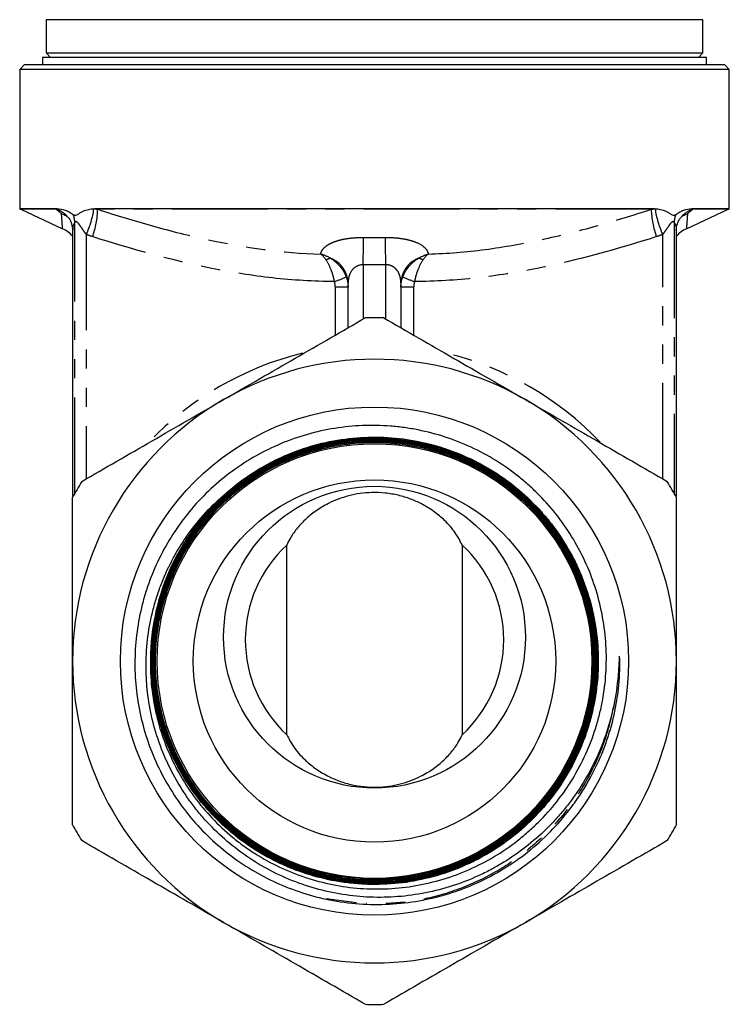
# Model space of a CAD drawing. Extents: x 15 to 395, y 48 to 281.
# Drawn here: x 24 to 71, y 151 to 216 of the extents above; entities that cross this region are included whole.
import ezdxf

# ---------------------------------------------------------------- set-up
doc = ezdxf.new("R2010")
doc.units = 0
doc.linetypes.add('PHANTOM', pattern=[12.7, 6.35, -1.27, 1.27, -1.27, 1.27, -1.27])
doc.layers.get('0').update_dxf_attribs({"linetype": 'CONTINUOUS'})

msp = doc.modelspace()

# ---------------------------------------------------------------- linework, layer by layer
at = {"color": 7, "linetype": 'CONTINUOUS'}
for p, q in [((25.623, 216.1), (25.623, 213.905)), ((69.123, 216.1), (25.623, 216.1)), ((69.123, 213.905), (69.123, 216.1)), ((25.373, 213.605), (25.373, 213.105)), ((69.373, 213.605), (25.373, 213.605)), ((25.623, 213.905), (25.923, 213.605)), ((25.623, 213.905), (69.123, 213.905)), ((68.823, 213.605), (69.123, 213.905)), ((69.373, 213.105), (69.373, 213.605)), ((24.173, 213.105), (23.873, 212.805)), ((23.873, 212.805), (23.873, 203.576)), ((70.873, 212.805), (23.873, 212.805)), ((70.573, 213.105), (24.173, 213.105)), ((70.873, 212.805), (70.573, 213.105)), ((70.873, 203.576), (70.873, 212.805)), ((26.352, 203.576), (23.873, 203.576)), ((65.915, 203.576), (28.83, 203.576)), ((70.873, 203.576), (68.394, 203.576)), ((23.95, 203.536), (26.718, 202.245)), ((27.003, 203.094), (27.016, 203.081)), ((68.027, 202.245), (70.795, 203.536)), ((27.373, 202.157), (27.373, 184.517)), ((67.373, 184.517), (67.373, 202.161)), ((45.623, 195.689), (45.623, 198.639)), ((49.123, 198.639), (49.123, 195.689)), ((27.373, 185.758), (27.373, 184.517)), ((41.563, 168.726), (41.563, 181.292)), ((53.182, 181.292), (53.182, 168.726)), ((37.178, 163.38), (37.106, 163.366))]:
    msp.add_line(p, q, dxfattribs=at)
at = {"color": 8, "linetype": 'PHANTOM'}
for p, q in [((26.307, 203.536), (23.95, 203.536)), ((65.705, 203.536), (29.04, 203.536)), ((70.795, 203.536), (68.438, 203.536)), ((27.527, 184.727), (27.527, 202.676)), ((67.219, 202.676), (67.219, 184.727)), ((28.285, 201.873), (28.285, 185.679)), ((66.46, 185.679), (66.46, 201.873)), ((46.623, 199.856), (46.623, 196.266)), ((48.123, 196.266), (48.123, 199.856)), ((44.779, 195.202), (44.779, 198.373)), ((45.623, 198.373), (44.779, 198.373)), ((49.966, 198.373), (49.123, 198.373)), ((49.966, 198.373), (49.966, 195.202)), ((46.176, 157.579), (44.165, 157.847))]:
    msp.add_line(p, q, dxfattribs=at)
at = {"color": 8, "linetype": 'PHANTOM', "flags": 128}
for points in [[(46.623, 199.856), (46.628, 200.139), (46.632, 200.416), (46.637, 200.682), (46.641, 200.931), (46.645, 201.159), (46.649, 201.36), (46.652, 201.531), (46.654, 201.669)], [(48.123, 199.856), (48.118, 200.139), (48.113, 200.416), (48.108, 200.682), (48.104, 200.931), (48.1, 201.159), (48.097, 201.36), (48.094, 201.531), (48.091, 201.669)]]:
    msp.add_lwpolyline(points, dxfattribs=at)
at = {"color": 7, "linetype": 'CONTINUOUS', "flags": 128}
msp.add_lwpolyline([(32.605, 173.237), (32.604, 173.201), (32.881, 170.727), (33.567, 168.333), (34.648, 166.09), (36.088, 164.058), (37.85, 162.298), (39.882, 160.857), (42.129, 159.78), (44.523, 159.093), (47, 158.82), (49.488, 158.964), (51.917, 159.527), (54.217, 160.486), (56.323, 161.822), (58.177, 163.489), (59.722, 165.446), (60.92, 167.634), (61.73, 169.993), (62.136, 172.455), (62.12, 174.95), (61.689, 177.407), (60.847, 179.757), (59.626, 181.934), (58.054, 183.873), (56.181, 185.524), (54.055, 186.834), (51.74, 187.771), (49.3, 188.304), (46.805, 188.422), (44.325, 188.117), (41.931, 187.402), (39.692, 186.293), (37.668, 184.826), (35.922, 183.038), (34.498, 180.983), (33.442, 178.717), (32.778, 176.307), (32.577, 174.795), (32.531, 173.272), (32.531, 173.272)], dxfattribs=at)
at = {"color": 7, "linetype": 'CONTINUOUS'}
for radius in [16.832, 14.395, 12]:
    msp.add_circle((47.373, 173.605), radius, dxfattribs=at)
for centre, radius, start, end in [((24.373, 204.442), 1, 240, 245), ((70.373, 204.442), 1, 295, 300), ((25.873, 200.433), 2, 41.40962, 65.02891), ((68.873, 200.433), 2, 114.99643, 138.59038), ((47.373, 173.605), 22.75, 88.4635, 91.5365), ((47.373, 173.605), 20, 60, 120), ((47.373, 173.605), 20, 120, 180), ((47.373, 173.605), 20, 0, 60), ((47.373, 173.605), 22.75, 148.4635, 151.5365), ((47.373, 173.605), 22.75, 28.4635, 31.5365), ((47.373, 173.605), 14.845, 131.46991, 181.28786), ((47.373, 175.009), 8.557, 132.75663, 227.24337), ((47.373, 175.009), 8.557, 312.75663, 47.24337), ((47.373, 173.605), 20, 180, 240), ((47.373, 173.605), 20, 300, 0), ((47.373, 173.605), 22.75, 208.4635, 211.5365), ((47.373, 173.605), 22.75, 328.4635, 331.5365), ((47.373, 173.605), 20, 240, 300), ((47.373, 173.605), 22.75, 268.4635, 271.5365)]:
    msp.add_arc(centre, radius, start, end, dxfattribs=at)
at = {"color": 8, "linetype": 'PHANTOM'}
for centre, radius, start, end in [((22.61, 204.473), 6.243, 335.38152, 351.73789), ((72.135, 204.473), 6.243, 188.26211, 204.61848), ((25.781, 201.938), 1.683, 42.63144, 71.77752), ((25.353, 202.512), 2.18, 4.30373, 18.15873), ((23.504, 203.661), 5.538, 339.51825, 358.70485), ((71.241, 203.661), 5.538, 181.29515, 200.48175), ((69.392, 202.512), 2.18, 161.84127, 175.69627), ((68.964, 201.938), 1.683, 108.22195, 137.48651), ((44.593, 199.518), 0.786, 99.91003, 123.1835), ((43.803, 198.595), 1.82, 1.39927, 68.94087), ((50.942, 198.595), 1.82, 111.05913, 178.60073), ((50.153, 199.518), 0.786, 56.8165, 80.08997), ((43.051, 203.986), 5.495, 287.64305, 296.44044), ((51.694, 203.986), 5.495, 243.55956, 252.35695), ((47.607, 173.605), 21, 103.77215, 136.19304), ((47.138, 173.605), 21, 43.70482, 76.11493)]:
    msp.add_arc(centre, radius, start, end, dxfattribs=at)
at = {"color": 7, "linetype": 'CONTINUOUS'}
msp.add_ellipse((47.373, 175.188), major_axis=(0, 9.998), ratio=0.999839, dxfattribs=at)
at = {"color": 8, "linetype": 'PHANTOM'}
for points in [[(26.307, 203.536), (26.32, 203.549), (26.334, 203.563), (26.352, 203.576)], [(28.83, 203.576), (28.9, 203.561), (28.97, 203.548), (29.04, 203.536)], [(65.705, 203.536), (65.775, 203.548), (65.845, 203.561), (65.915, 203.576)], [(68.394, 203.576), (68.411, 203.563), (68.426, 203.549), (68.438, 203.536)], [(26.641, 203.25), (26.505, 203.352), (26.393, 203.448), (26.307, 203.536)], [(68.438, 203.536), (68.352, 203.448), (68.24, 203.352), (68.104, 203.25)], [(28.692, 201.724), (28.554, 201.767), (28.419, 201.817), (28.285, 201.873)], [(46.654, 201.669), (47.133, 201.66), (47.612, 201.66), (48.091, 201.669)], [(66.46, 201.873), (66.327, 201.817), (66.191, 201.767), (66.054, 201.724)], [(44.457, 200.293), (44.248, 200.416), (44.029, 200.511), (43.811, 200.574)], [(44.162, 200.176), (44.049, 200.34), (43.93, 200.475), (43.811, 200.574)], [(50.288, 200.293), (50.497, 200.416), (50.717, 200.511), (50.934, 200.574)], [(50.583, 200.176), (50.696, 200.34), (50.815, 200.475), (50.934, 200.574)], [(48.123, 199.856), (47.623, 199.848), (47.123, 199.848), (46.623, 199.856)], [(45.498, 199.066), (45.581, 198.843), (45.623, 198.612), (45.623, 198.373)], [(49.123, 198.373), (49.123, 198.612), (49.164, 198.843), (49.247, 199.066)], [(44.779, 198.373), (44.779, 198.502), (44.759, 198.628), (44.717, 198.75)], [(50.029, 198.75), (49.986, 198.628), (49.966, 198.502), (49.966, 198.373)]]:
    msp.add_open_spline(points, degree=3, dxfattribs=at)
at = {"color": 7, "linetype": 'CONTINUOUS'}
for points, knots in [([(26.352, 203.576), (26.52, 203.576), (26.695, 203.549), (26.964, 203.456), (27.055, 203.417), (27.238, 203.316), (27.33, 203.253), (27.424, 203.192)], [0, 0, 0, 0, 0.5, 0.5, 0.75, 0.75, 1, 1, 1, 1]), ([(27.424, 203.192), (27.45, 203.175), (27.476, 203.16), (27.529, 203.14), (27.557, 203.136), (27.639, 203.148), (27.691, 203.185), (27.797, 203.256), (27.85, 203.293), (27.958, 203.36), (28.013, 203.39), (28.183, 203.469), (28.3, 203.508), (28.54, 203.56), (28.662, 203.573), (28.788, 203.576)], [0, 0, 0, 0, 0.0625, 0.0625, 0.125, 0.125, 0.25, 0.25, 0.375, 0.375, 0.5, 0.5, 0.75, 0.75, 1, 1, 1, 1]), ([(65.957, 203.576), (66.209, 203.571), (66.447, 203.523), (66.728, 203.392), (66.783, 203.362), (66.892, 203.296), (66.945, 203.259), (67.051, 203.186), (67.105, 203.149), (67.187, 203.136), (67.215, 203.139), (67.269, 203.159), (67.295, 203.175), (67.321, 203.192)], [0, 0, 0, 0, 0.5, 0.5, 0.625, 0.625, 0.75, 0.75, 0.875, 0.875, 0.9375, 0.9375, 1, 1, 1, 1]), ([(67.321, 203.192), (67.415, 203.253), (67.507, 203.316), (67.691, 203.417), (67.781, 203.456), (68.05, 203.549), (68.225, 203.576), (68.394, 203.576)], [0, 0, 0, 0, 0.25, 0.25, 0.5, 0.5, 1, 1, 1, 1]), ([(26.641, 203.25), (26.645, 203.249), (26.746, 203.212), (26.88, 203.168), (26.979, 203.084), (27, 203.065)], [0, 0, 0, 0, 0.029052, 0.787465, 1, 1, 1, 1]), ([(27.007, 203.071), (27.048, 203.03), (27.185, 202.894), (27.334, 202.57), (27.36, 202.294), (27.373, 202.156)], [0, 0, 0, 0, 0.179617, 0.593006, 1, 1, 1, 1]), ([(67.374, 202.159), (67.373, 202.162), (67.355, 202.301), (67.428, 202.572), (67.556, 202.889), (67.693, 203.025), (67.737, 203.068)], [0, 0, 0, 0, 0.008633, 0.409073, 0.812619, 1, 1, 1, 1]), ([(67.731, 203.081), (67.736, 203.087), (67.749, 203.103), (67.744, 203.097), (67.74, 203.093)], [0, 0, 0, 0, 0.415463, 1, 1, 1, 1]), ([(67.746, 203.066), (67.767, 203.084), (67.866, 203.168), (67.999, 203.212), (68.101, 203.249), (68.104, 203.25)], [0, 0, 0, 0, 0.209539, 0.970837, 1, 1, 1, 1]), ([(37.373, 190.926), (38.165, 191.384), (38.964, 191.845), (40.548, 192.759), (41.335, 193.213), (43.681, 194.568), (45.228, 195.461), (46.763, 196.347)], [0, 0, 0, 0, 0.25, 0.25, 0.5, 0.5, 1, 1, 1, 1]), ([(47.983, 196.347), (49.523, 195.458), (51.073, 194.563), (54.201, 192.757), (55.778, 191.846), (57.373, 190.926)], [0, 0, 0, 0, 0.5, 0.5, 1, 1, 1, 1]), ([(27.983, 185.505), (29.523, 186.394), (31.073, 187.289), (34.201, 189.095), (35.778, 190.005), (37.373, 190.926)], [0, 0, 0, 0, 0.5, 0.5, 1, 1, 1, 1]), ([(57.373, 190.926), (58.165, 190.468), (58.964, 190.007), (60.548, 189.093), (61.335, 188.639), (63.681, 187.284), (65.228, 186.39), (66.763, 185.505)], [0, 0, 0, 0, 0.25, 0.25, 0.5, 0.5, 1, 1, 1, 1]), ([(32.531, 173.272), (32.539, 172.649), (32.585, 172.031), (32.753, 170.804), (32.877, 170.193), (33.359, 168.394), (33.822, 167.256), (34.726, 165.639), (35.065, 165.113), (35.798, 164.117), (36.193, 163.646), (37.037, 162.753), (37.487, 162.333), (38.204, 161.741), (38.452, 161.55), (38.954, 161.186), (39.209, 161.012), (40.51, 160.187), (41.621, 159.659), (43.987, 158.877), (45.193, 158.638), (46.729, 158.524), (47.038, 158.511), (47.658, 158.503), (47.97, 158.509), (48.899, 158.555), (49.511, 158.623), (50.721, 158.833), (51.32, 158.974), (52.503, 159.332), (53.09, 159.55), (54.785, 160.299), (55.84, 160.928), (57.065, 161.878), (57.306, 162.077), (57.772, 162.486), (57.998, 162.697), (58.653, 163.348), (59.062, 163.806), (59.824, 164.771), (60.177, 165.278), (60.825, 166.343), (61.112, 166.889), (61.62, 168.01), (61.839, 168.584), (62.116, 169.465), (62.2, 169.762), (62.35, 170.364), (62.416, 170.669), (62.698, 172.194), (62.775, 173.42), (62.668, 175.269), (62.594, 175.891), (62.375, 177.107), (62.229, 177.705), (61.868, 178.879), (61.652, 179.456), (61.149, 180.587), (60.861, 181.142), (59.912, 182.73), (59.16, 183.703), (58.071, 184.809), (57.845, 185.024), (57.385, 185.438), (57.15, 185.638), (56.428, 186.214), (55.925, 186.567), (54.879, 187.215), (54.335, 187.508), (53.206, 188.033), (52.631, 188.259), (51.462, 188.64), (50.868, 188.796), (49.962, 188.977), (49.658, 189.029), (49.044, 189.114), (48.734, 189.147), (47.187, 189.268), (45.959, 189.217), (44.132, 188.925), (43.521, 188.79), (42.331, 188.451), (41.75, 188.247), (40.616, 187.774), (40.063, 187.505), (38.987, 186.898), (38.461, 186.559), (36.965, 185.465), (36.065, 184.629), (34.862, 183.214), (34.486, 182.714), (33.803, 181.687), (33.494, 181.156), (32.938, 180.061), (32.691, 179.496), (32.37, 178.623), (32.27, 178.327), (32.091, 177.733), (32.01, 177.435), (31.795, 176.535), (31.686, 175.93), (31.541, 174.706), (31.503, 174.086), (31.501, 172.221), (31.643, 170.998), (32.068, 169.195), (32.247, 168.595), (32.669, 167.432), (32.913, 166.867), (33.463, 165.769), (33.769, 165.236), (34.447, 164.202), (34.82, 163.7), (36.008, 162.278), (36.899, 161.433), (38.384, 160.319), (38.906, 159.973), (39.972, 159.352), (40.52, 159.074), (41.645, 158.581), (42.222, 158.367), (43.407, 158.004), (44.014, 157.855), (44.627, 157.743)], [0, 0, 0, 0, 0.015625, 0.015625, 0.03125, 0.03125, 0.0625, 0.0625, 0.078125, 0.078125, 0.09375, 0.09375, 0.109375, 0.109375, 0.117188, 0.117188, 0.125, 0.125, 0.15625, 0.15625, 0.1875, 0.1875, 0.195313, 0.195313, 0.203125, 0.203125, 0.21875, 0.21875, 0.234375, 0.234375, 0.25, 0.25, 0.28125, 0.28125, 0.289063, 0.289063, 0.296875, 0.296875, 0.3125, 0.3125, 0.328125, 0.328125, 0.34375, 0.34375, 0.359375, 0.359375, 0.367188, 0.367188, 0.375, 0.375, 0.40625, 0.40625, 0.421875, 0.421875, 0.4375, 0.4375, 0.453125, 0.453125, 0.46875, 0.46875, 0.5, 0.5, 0.507813, 0.507813, 0.515625, 0.515625, 0.53125, 0.53125, 0.546875, 0.546875, 0.5625, 0.5625, 0.578125, 0.578125, 0.585938, 0.585938, 0.59375, 0.59375, 0.625, 0.625, 0.640625, 0.640625, 0.65625, 0.65625, 0.671875, 0.671875, 0.6875, 0.6875, 0.71875, 0.71875, 0.734375, 0.734375, 0.75, 0.75, 0.765625, 0.765625, 0.773438, 0.773438, 0.78125, 0.78125, 0.796875, 0.796875, 0.8125, 0.8125, 0.84375, 0.84375, 0.859375, 0.859375, 0.875, 0.875, 0.890625, 0.890625, 0.90625, 0.90625, 0.9375, 0.9375, 0.953125, 0.953125, 0.96875, 0.96875, 0.984375, 0.984375, 1, 1, 1, 1]), ([(37.542, 184.729), (38.062, 185.188), (38.611, 185.607), (39.474, 186.177), (39.769, 186.357), (40.372, 186.698), (40.68, 186.857), (42.236, 187.597), (43.541, 188.009), (45.591, 188.353), (46.278, 188.419), (47.647, 188.455), (48.331, 188.427), (49.698, 188.273), (50.384, 188.147), (51.716, 187.805), (52.366, 187.59), (53.632, 187.069), (54.251, 186.763), (55.448, 186.064), (56.015, 185.676), (57.089, 184.828), (57.596, 184.368), (58.311, 183.622), (58.543, 183.362), (58.985, 182.831), (59.196, 182.558), (59.798, 181.723), (60.158, 181.141), (60.638, 180.232), (60.788, 179.923), (61.067, 179.292), (61.196, 178.969), (61.782, 177.344), (62.063, 176.005), (62.181, 174.282), (62.192, 173.934), (62.191, 173.244), (62.179, 172.901), (62.105, 171.875), (62.009, 171.198), (61.795, 170.191), (61.711, 169.857), (61.52, 169.192), (61.412, 168.861), (61.058, 167.891), (60.779, 167.265), (60.136, 166.057), (59.773, 165.474), (58.959, 164.352), (58.515, 163.824), (57.564, 162.838), (57.056, 162.379), (55.973, 161.531), (55.395, 161.14), (54.205, 160.451), (53.591, 160.15), (52.639, 159.764), (52.317, 159.646), (51.662, 159.432), (51.329, 159.335), (49.65, 158.913), (48.289, 158.767), (46.567, 158.822), (46.22, 158.846), (45.532, 158.916), (45.191, 158.963), (44.177, 159.139), (43.513, 159.303), (42.533, 159.617), (42.21, 159.733), (41.569, 159.99), (41.25, 160.13), (40.318, 160.581), (39.723, 160.922), (38.586, 161.683), (38.044, 162.103), (37.27, 162.794), (37.019, 163.035), (36.538, 163.529), (36.307, 163.783), (35.644, 164.568), (35.239, 165.119), (34.506, 166.281), (34.175, 166.895), (33.327, 168.779), (32.943, 170.092), (32.543, 172.839), (32.538, 174.209), (32.814, 176.255), (32.956, 176.938), (33.328, 178.261), (33.559, 178.905), (33.972, 179.846), (34.12, 180.155), (34.44, 180.766), (34.613, 181.068), (35.158, 181.951), (35.559, 182.508), (36.435, 183.563), (36.91, 184.06), (37.935, 184.993), (38.478, 185.421), (39.611, 186.193), (40.203, 186.539), (41.131, 186.997), (41.448, 187.14), (42.088, 187.402), (42.411, 187.521), (43.388, 187.844), (44.052, 188.012), (45.064, 188.196), (45.404, 188.245), (46.09, 188.321), (46.437, 188.347), (48.162, 188.414), (49.523, 188.278), (51.202, 187.867), (51.537, 187.773), (52.194, 187.563), (52.517, 187.447), (53.471, 187.066), (54.088, 186.768), (55.28, 186.087), (55.861, 185.699), (56.949, 184.856), (57.459, 184.4), (58.414, 183.419), (58.859, 182.894), (59.679, 181.775), (60.045, 181.193), (60.693, 179.986), (60.974, 179.362), (61.45, 178.07), (61.644, 177.4), (61.934, 176.057), (62.031, 175.38), (62.107, 174.355), (62.12, 174.012), (62.122, 173.322), (62.111, 172.975), (61.996, 171.25), (61.715, 169.911), (61.129, 168.287), (60.999, 167.964), (60.72, 167.333), (60.57, 167.024), (60.089, 166.115), (59.728, 165.534), (59.124, 164.699), (58.913, 164.428), (58.47, 163.897), (58.237, 163.638), (57.52, 162.894), (57.012, 162.435), (55.935, 161.59), (55.366, 161.205), (54.167, 160.51), (53.546, 160.208), (52.277, 159.694), (51.626, 159.482), (50.292, 159.148), (49.604, 159.027), (48.237, 158.883), (47.553, 158.86), (46.526, 158.896), (46.184, 158.92), (45.499, 158.992), (45.155, 159.04), (43.451, 159.342), (42.15, 159.767), (40.601, 160.525), (40.294, 160.688), (39.697, 161.035), (39.405, 161.218), (38.554, 161.795), (38.015, 162.218), (37.252, 162.908), (37.005, 163.147), (36.527, 163.645), (36.294, 163.905), (35.632, 164.699), (35.231, 165.255), (34.51, 166.418), (34.189, 167.025), (33.77, 167.975), (33.641, 168.298), (33.409, 168.946), (33.304, 169.273), (33.026, 170.262), (32.886, 170.932), (32.701, 172.294), (32.656, 172.99), (32.664, 174.366), (32.716, 175.049), (32.914, 176.404), (33.061, 177.078), (33.647, 179.072), (34.214, 180.318), (35.138, 181.773), (35.334, 182.06), (35.745, 182.616), (35.96, 182.885), (36.628, 183.668), (37.108, 184.156), (37.878, 184.837), (38.143, 185.056), (38.691, 185.476), (38.975, 185.678), (39.839, 186.249), (40.436, 186.585), (41.672, 187.172), (42.311, 187.423), (43.301, 187.733), (43.636, 187.825), (44.307, 187.984), (44.643, 188.051), (45.657, 188.218), (46.339, 188.281), (47.712, 188.313), (48.41, 188.28), (49.776, 188.117), (50.449, 187.989), (51.773, 187.64), (52.425, 187.418), (54.342, 186.611), (55.517, 185.907), (56.857, 184.826), (57.119, 184.598), (57.626, 184.126), (57.869, 183.883), (58.572, 183.13), (59.002, 182.598), (59.592, 181.756), (59.779, 181.468), (60.134, 180.876), (60.303, 180.572), (60.772, 179.648), (61.038, 179.016), (61.481, 177.721), (61.658, 177.059), (61.853, 176.04), (61.906, 175.696), (61.988, 175.012), (62.017, 174.669), (62.066, 173.643), (62.052, 172.959), (61.926, 171.591), (61.814, 170.902), (61.337, 168.893), (60.839, 167.616), (59.476, 165.199), (58.642, 164.113), (57.414, 162.907), (57.158, 162.672), (56.631, 162.223), (56.361, 162.009), (55.532, 161.398), (54.954, 161.032), (54.049, 160.544), (53.742, 160.391), (53.113, 160.107), (52.791, 159.974), (51.819, 159.615), (51.161, 159.424), (49.823, 159.133), (49.144, 159.035), (48.11, 158.959), (47.763, 158.946), (47.073, 158.945), (46.73, 158.956), (45.704, 159.026), (45.027, 159.12), (43.683, 159.404), (43.012, 159.596), (41.071, 160.303), (39.861, 160.946), (37.62, 162.583), (36.64, 163.538), (35.585, 164.9), (35.383, 165.182), (34.999, 165.757), (34.818, 166.051), (34.309, 166.945), (34.013, 167.562), (33.634, 168.518), (33.518, 168.842), (33.31, 169.5), (33.217, 169.835), (32.975, 170.842), (32.862, 171.519), (32.732, 172.881), (32.714, 173.567), (32.761, 174.603), (32.789, 174.95), (32.869, 175.635), (32.921, 175.974), (33.112, 176.984), (33.285, 177.646), (33.727, 178.947), (33.997, 179.59), (34.618, 180.819), (34.97, 181.406), (35.753, 182.529), (36.186, 183.066), (37.604, 184.588), (38.669, 185.448), (40.147, 186.332), (40.452, 186.5), (41.069, 186.812), (41.382, 186.956), (42.331, 187.355), (42.979, 187.575), (43.973, 187.836), (44.309, 187.912), (44.987, 188.04), (45.331, 188.093), (46.36, 188.212), (47.045, 188.243), (48.413, 188.208), (49.096, 188.143), (50.12, 187.972), (50.46, 187.902), (51.13, 187.74), (51.461, 187.648), (52.44, 187.337), (53.076, 187.085), (54.315, 186.489), (54.921, 186.143), (56.065, 185.378), (56.605, 184.958), (57.626, 184.045), (58.106, 183.549), (59.444, 181.958), (60.168, 180.796), (60.867, 179.22), (60.996, 178.898), (61.231, 178.247), (61.336, 177.92), (61.616, 176.929), (61.755, 176.259), (61.893, 175.24), (61.928, 174.898), (61.972, 174.208), (61.982, 173.86), (61.975, 172.825), (61.921, 172.142), (61.72, 170.788), (61.571, 170.118), (61.275, 169.122), (61.165, 168.793), (60.922, 168.149), (60.79, 167.832), (60.361, 166.899), (60.033, 166.298), (59.289, 165.141), (58.871, 164.582), (57.971, 163.542), (57.488, 163.058), (56.713, 162.383), (56.447, 162.166), (55.897, 161.752), (55.612, 161.552), (54.16, 160.611), (52.918, 160.036), (51.266, 159.538), (50.93, 159.449), (50.256, 159.297), (49.918, 159.234), (48.901, 159.079), (48.219, 159.024), (47.19, 159.013), (46.846, 159.022), (46.155, 159.064), (45.809, 159.097), (44.784, 159.233), (44.113, 159.371), (42.795, 159.74), (42.148, 159.971), (40.878, 160.529), (40.269, 160.851), (39.105, 161.573), (38.55, 161.974), (37.495, 162.858), (36.993, 163.343), (36.075, 164.365), (35.654, 164.905), (35.082, 165.759), (34.901, 166.05), (34.558, 166.649), (34.396, 166.957), (33.645, 168.513), (33.231, 169.818), (32.945, 171.522), (32.9, 171.867), (32.834, 172.553), (32.814, 172.896), (32.789, 173.924), (32.82, 174.608), (32.98, 175.972), (33.11, 176.658), (33.462, 177.989), (33.684, 178.636), (34.217, 179.898), (34.529, 180.512), (35.244, 181.7), (35.64, 182.262), (36.505, 183.324), (36.973, 183.823), (37.732, 184.525), (37.996, 184.752), (38.536, 185.184), (38.812, 185.389), (39.66, 185.974), (40.249, 186.322), (41.169, 186.781), (41.482, 186.924), (42.12, 187.188), (42.447, 187.309), (44.084, 187.853), (45.431, 188.097), (47.16, 188.162), (47.508, 188.163), (48.196, 188.14), (48.539, 188.116), (49.56, 188.009), (50.234, 187.89), (51.568, 187.555), (52.232, 187.338), (53.505, 186.817), (54.118, 186.514), (55.005, 185.995), (55.295, 185.811), (55.863, 185.422), (56.143, 185.216), (56.956, 184.57), (57.461, 184.106), (58.402, 183.111), (58.837, 182.582), (59.435, 181.736), (59.626, 181.445), (59.984, 180.855), (60.151, 180.555), (60.621, 179.639), (60.889, 179.01), (61.225, 178.037), (61.326, 177.707), (61.505, 177.039), (61.582, 176.7), (61.908, 175.009), (61.975, 173.641), (61.716, 170.878), (61.395, 169.546), (60.761, 167.945), (60.622, 167.627), (60.322, 167.003), (60.161, 166.698), (59.65, 165.804), (59.269, 165.236), (58.638, 164.424), (58.417, 164.16), (57.956, 163.647), (57.714, 163.397), (56.969, 162.677), (56.442, 162.238), (55.333, 161.436), (54.75, 161.075), (53.831, 160.592), (53.518, 160.441), (52.886, 160.165), (52.567, 160.039), (51.599, 159.695), (50.939, 159.512), (49.592, 159.239), (48.9, 159.15), (47.526, 159.071), (46.842, 159.081), (45.818, 159.167), (45.477, 159.208), (44.797, 159.315), (44.456, 159.381), (42.769, 159.77), (41.493, 160.264), (39.988, 161.107), (39.691, 161.288), (39.113, 161.669), (38.831, 161.869), (38.011, 162.497), (37.492, 162.956), (36.038, 164.443), (35.23, 165.547), (34.418, 167.068), (34.265, 167.381), (33.984, 168.012), (33.856, 168.331), (33.505, 169.299), (33.318, 169.957), (33.108, 170.964), (33.05, 171.304), (32.957, 171.989), (32.922, 172.335), (32.857, 173.367), (32.863, 174.052), (32.97, 175.417), (33.072, 176.096), (33.376, 177.449), (33.576, 178.109), (34.063, 179.389), (34.35, 180.011), (35.017, 181.215), (35.398, 181.8), (36.227, 182.895), (36.678, 183.41), (37.408, 184.134), (37.661, 184.367), (38.184, 184.816), (38.456, 185.033), (39.844, 186.062), (41.048, 186.713), (42.669, 187.312), (43, 187.421), (43.662, 187.613), (43.995, 187.696), (45, 187.911), (45.678, 188.007), (47.049, 188.102), (47.747, 188.1), (49.119, 187.998), (49.797, 187.899), (50.8, 187.679), (51.132, 187.593), (51.792, 187.399), (52.121, 187.288), (53.094, 186.924), (53.718, 186.637), (54.919, 185.979), (55.495, 185.608), (56.323, 184.988), (56.594, 184.769), (57.116, 184.316), (57.367, 184.081), (58.094, 183.353), (58.542, 182.836), (59.159, 182.012), (59.355, 181.729), (59.729, 181.147), (59.906, 180.848), (60.731, 179.336), (61.211, 178.053), (61.802, 175.342), (61.899, 173.975), (61.778, 172.257), (61.742, 171.912), (61.644, 171.226), (61.583, 170.887), (61.364, 169.881), (61.172, 169.224), (60.814, 168.26), (60.683, 167.942), (60.397, 167.314), (60.242, 167.002), (59.747, 166.093), (59.376, 165.516), (58.558, 164.419), (58.11, 163.899), (57.377, 163.164), (57.123, 162.927), (56.603, 162.475), (56.336, 162.259), (55.514, 161.642), (54.939, 161.271), (53.733, 160.609), (53.099, 160.318), (51.812, 159.835), (51.155, 159.641), (50.151, 159.421), (49.814, 159.359), (49.132, 159.259), (48.786, 159.221), (47.061, 159.095), (45.696, 159.19), (44.007, 159.553), (43.67, 159.639), (43.008, 159.832), (42.682, 159.94), (41.718, 160.297), (41.094, 160.58), (39.887, 161.236), (39.3, 161.611), (38.192, 162.438), (37.669, 162.889), (37.178, 163.38)], [0, 0, 0, 0, 0.003906, 0.003906, 0.005859, 0.005859, 0.007813, 0.007813, 0.015625, 0.015625, 0.019531, 0.019531, 0.023438, 0.023438, 0.027344, 0.027344, 0.03125, 0.03125, 0.035156, 0.035156, 0.039063, 0.039063, 0.042969, 0.042969, 0.044922, 0.044922, 0.046875, 0.046875, 0.050781, 0.050781, 0.052734, 0.052734, 0.054688, 0.054688, 0.0625, 0.0625, 0.064453, 0.064453, 0.066406, 0.066406, 0.070313, 0.070313, 0.072266, 0.072266, 0.074219, 0.074219, 0.078125, 0.078125, 0.082031, 0.082031, 0.085938, 0.085938, 0.089844, 0.089844, 0.09375, 0.09375, 0.097656, 0.097656, 0.099609, 0.099609, 0.101563, 0.101563, 0.109375, 0.109375, 0.111328, 0.111328, 0.113281, 0.113281, 0.117188, 0.117188, 0.119141, 0.119141, 0.121094, 0.121094, 0.125, 0.125, 0.128906, 0.128906, 0.130859, 0.130859, 0.132813, 0.132813, 0.136719, 0.136719, 0.140625, 0.140625, 0.148438, 0.148438, 0.15625, 0.15625, 0.160156, 0.160156, 0.164063, 0.164063, 0.166016, 0.166016, 0.167969, 0.167969, 0.171875, 0.171875, 0.175781, 0.175781, 0.179688, 0.179688, 0.183594, 0.183594, 0.185547, 0.185547, 0.1875, 0.1875, 0.191406, 0.191406, 0.193359, 0.193359, 0.195312, 0.195312, 0.203125, 0.203125, 0.205078, 0.205078, 0.207031, 0.207031, 0.210938, 0.210938, 0.214844, 0.214844, 0.21875, 0.21875, 0.222656, 0.222656, 0.226562, 0.226562, 0.230469, 0.230469, 0.234375, 0.234375, 0.238281, 0.238281, 0.240234, 0.240234, 0.242187, 0.242187, 0.25, 0.25, 0.251953, 0.251953, 0.253906, 0.253906, 0.257812, 0.257812, 0.259766, 0.259766, 0.261719, 0.261719, 0.265625, 0.265625, 0.269531, 0.269531, 0.273437, 0.273437, 0.277344, 0.277344, 0.28125, 0.28125, 0.285156, 0.285156, 0.287109, 0.287109, 0.289062, 0.289062, 0.296875, 0.296875, 0.298828, 0.298828, 0.300781, 0.300781, 0.304687, 0.304687, 0.306641, 0.306641, 0.308594, 0.308594, 0.3125, 0.3125, 0.316406, 0.316406, 0.318359, 0.318359, 0.320312, 0.320312, 0.324219, 0.324219, 0.328125, 0.328125, 0.332031, 0.332031, 0.335937, 0.335937, 0.34375, 0.34375, 0.345703, 0.345703, 0.347656, 0.347656, 0.351562, 0.351562, 0.353516, 0.353516, 0.355469, 0.355469, 0.359375, 0.359375, 0.363281, 0.363281, 0.365234, 0.365234, 0.367187, 0.367187, 0.371094, 0.371094, 0.375, 0.375, 0.378906, 0.378906, 0.382812, 0.382812, 0.390625, 0.390625, 0.392578, 0.392578, 0.394531, 0.394531, 0.398437, 0.398437, 0.400391, 0.400391, 0.402344, 0.402344, 0.40625, 0.40625, 0.410156, 0.410156, 0.412109, 0.412109, 0.414062, 0.414062, 0.417969, 0.417969, 0.421875, 0.421875, 0.429687, 0.429687, 0.4375, 0.4375, 0.439453, 0.439453, 0.441406, 0.441406, 0.445312, 0.445312, 0.447266, 0.447266, 0.449219, 0.449219, 0.453125, 0.453125, 0.457031, 0.457031, 0.458984, 0.458984, 0.460937, 0.460937, 0.464844, 0.464844, 0.46875, 0.46875, 0.476562, 0.476562, 0.484375, 0.484375, 0.486328, 0.486328, 0.488281, 0.488281, 0.492187, 0.492187, 0.494141, 0.494141, 0.496094, 0.496094, 0.5, 0.5, 0.503906, 0.503906, 0.505859, 0.505859, 0.507812, 0.507812, 0.511719, 0.511719, 0.515625, 0.515625, 0.519531, 0.519531, 0.523437, 0.523437, 0.53125, 0.53125, 0.533203, 0.533203, 0.535156, 0.535156, 0.539062, 0.539062, 0.541016, 0.541016, 0.542969, 0.542969, 0.546875, 0.546875, 0.550781, 0.550781, 0.552734, 0.552734, 0.554687, 0.554687, 0.558594, 0.558594, 0.5625, 0.5625, 0.566406, 0.566406, 0.570312, 0.570312, 0.578125, 0.578125, 0.580078, 0.580078, 0.582031, 0.582031, 0.585937, 0.585937, 0.587891, 0.587891, 0.589844, 0.589844, 0.59375, 0.59375, 0.597656, 0.597656, 0.599609, 0.599609, 0.601562, 0.601562, 0.605469, 0.605469, 0.609375, 0.609375, 0.613281, 0.613281, 0.615234, 0.615234, 0.617187, 0.617187, 0.625, 0.625, 0.626953, 0.626953, 0.628906, 0.628906, 0.632812, 0.632812, 0.634766, 0.634766, 0.636719, 0.636719, 0.640625, 0.640625, 0.644531, 0.644531, 0.648437, 0.648437, 0.652344, 0.652344, 0.65625, 0.65625, 0.660156, 0.660156, 0.662109, 0.662109, 0.664062, 0.664062, 0.671875, 0.671875, 0.673828, 0.673828, 0.675781, 0.675781, 0.679687, 0.679687, 0.683594, 0.683594, 0.6875, 0.6875, 0.691406, 0.691406, 0.695312, 0.695312, 0.699219, 0.699219, 0.701172, 0.701172, 0.703125, 0.703125, 0.707031, 0.707031, 0.708984, 0.708984, 0.710937, 0.710937, 0.71875, 0.71875, 0.720703, 0.720703, 0.722656, 0.722656, 0.726562, 0.726562, 0.730469, 0.730469, 0.734375, 0.734375, 0.736328, 0.736328, 0.738281, 0.738281, 0.742187, 0.742187, 0.746094, 0.746094, 0.748047, 0.748047, 0.75, 0.75, 0.753906, 0.753906, 0.755859, 0.755859, 0.757812, 0.757812, 0.765625, 0.765625, 0.773437, 0.773437, 0.775391, 0.775391, 0.777344, 0.777344, 0.78125, 0.78125, 0.783203, 0.783203, 0.785156, 0.785156, 0.789062, 0.789062, 0.792969, 0.792969, 0.794922, 0.794922, 0.796875, 0.796875, 0.800781, 0.800781, 0.804687, 0.804687, 0.808594, 0.808594, 0.810547, 0.810547, 0.8125, 0.8125, 0.820312, 0.820312, 0.822266, 0.822266, 0.824219, 0.824219, 0.828125, 0.828125, 0.835937, 0.835937, 0.837891, 0.837891, 0.839844, 0.839844, 0.84375, 0.84375, 0.845703, 0.845703, 0.847656, 0.847656, 0.851562, 0.851562, 0.855469, 0.855469, 0.859375, 0.859375, 0.863281, 0.863281, 0.867187, 0.867187, 0.871094, 0.871094, 0.873047, 0.873047, 0.875, 0.875, 0.882812, 0.882812, 0.884766, 0.884766, 0.886719, 0.886719, 0.890625, 0.890625, 0.894531, 0.894531, 0.898437, 0.898437, 0.900391, 0.900391, 0.902344, 0.902344, 0.90625, 0.90625, 0.910156, 0.910156, 0.912109, 0.912109, 0.914062, 0.914062, 0.917969, 0.917969, 0.919922, 0.919922, 0.921875, 0.921875, 0.929687, 0.929687, 0.9375, 0.9375, 0.939453, 0.939453, 0.941406, 0.941406, 0.945312, 0.945312, 0.947266, 0.947266, 0.949219, 0.949219, 0.953125, 0.953125, 0.957031, 0.957031, 0.958984, 0.958984, 0.960938, 0.960938, 0.964844, 0.964844, 0.96875, 0.96875, 0.972656, 0.972656, 0.974609, 0.974609, 0.976563, 0.976563, 0.984375, 0.984375, 0.986328, 0.986328, 0.988281, 0.988281, 0.992188, 0.992188, 0.996094, 0.996094, 1, 1, 1, 1]), ([(37.106, 163.366), (37.52, 162.977), (38.349, 162.2), (39.957, 161.087), (41.925, 160.09), (44.272, 159.362), (46.707, 159.046), (49.162, 159.135), (51.565, 159.643), (53.852, 160.539), (55.953, 161.815), (57.815, 163.418), (59.375, 165.317), (60.602, 167.447), (61.446, 169.756), (61.898, 172.173), (61.93, 174.632), (61.557, 177.063), (60.773, 179.394), (59.616, 181.565), (58.104, 183.506), (56.293, 185.172), (54.224, 186.504), (51.963, 187.477), (49.569, 188.048), (47.112, 188.218), (44.663, 187.965), (42.289, 187.312), (40.061, 186.262), (38.036, 184.859), (36.281, 183.13), (34.834, 181.136), (33.75, 178.923), (33.044, 176.562), (32.754, 174.114), (32.87, 171.652), (33.406, 169.245), (34.303, 167.027), (35.513, 165.049), (36.959, 163.331), (38.655, 161.859), (40.615, 160.62), (42.821, 159.688), (45.221, 159.116), (47.684, 158.962), (50.14, 159.217), (52.515, 159.888), (54.748, 160.94), (56.768, 162.36), (58.528, 164.093), (59.964, 166.102), (61.051, 168.321), (61.742, 170.692), (62.033, 173.146), (61.9, 175.614), (61.362, 178.026), (60.42, 180.311), (59.114, 182.41), (57.467, 184.254), (55.539, 185.803), (53.375, 186.999), (51.043, 187.822), (48.603, 188.234), (46.129, 188.24), (43.691, 187.821), (41.354, 187.006), (39.191, 185.804), (37.255, 184.261), (35.611, 182.41), (34.294, 180.313), (33.356, 178.022), (32.807, 175.607), (32.681, 173.133), (32.962, 170.672), (33.662, 168.295), (34.742, 166.065), (36.19, 164.053), (37.948, 162.307), (39.98, 160.887), (42.218, 159.82), (44.606, 159.153), (47.071, 158.887), (49.546, 159.048), (51.961, 159.614), (54.244, 160.585), (56.337, 161.918), (58.17, 163.591), (59.703, 165.542), (60.879, 167.728), (61.681, 170.077), (62.067, 172.53), (62.046, 175.013), (61.599, 177.455), (60.756, 179.792), (59.525, 181.95), (57.957, 183.876), (56.081, 185.505), (53.962, 186.804), (51.652, 187.72), (49.222, 188.245), (46.738, 188.345), (44.271, 188.035), (41.894, 187.307), (39.668, 186.198), (37.665, 184.724), (35.931, 182.941), (34.528, 180.886), (33.482, 178.628), (32.838, 176.224), (32.599, 173.747), (32.787, 171.265), (33.381, 168.848), (34.381, 166.567), (35.742, 164.482), (37.44, 162.661), (39.415, 161.143), (41.621, 159.986), (43.988, 159.208), (46.453, 158.847), (48.945, 158.896), (51.392, 159.371), (53.727, 160.242), (55.879, 161.5), (57.795, 163.096), (59.41, 164.996), (60.69, 167.137), (61.584, 169.465), (62.084, 171.909), (62.158, 174.403), (61.82, 176.875), (61.064, 179.253), (59.926, 181.475), (58.425, 183.469), (56.616, 185.19), (54.539, 186.575), (52.262, 187.6), (49.842, 188.22), (47.354, 188.433), (44.865, 188.217), (42.445, 187.595), (40.168, 186.567), (38.09, 185.178), (36.281, 183.454), (34.78, 181.455), (33.641, 179.229), (32.959, 177.056), (32.626, 175.064), (32.613, 173.88), (32.608, 173.306)], [0, 0, 0, 0, 0.004778, 0.009556, 0.016417, 0.023278, 0.030139, 0.037, 0.043863, 0.050726, 0.057591, 0.064456, 0.071323, 0.07819, 0.085058, 0.091926, 0.098797, 0.105667, 0.112539, 0.119411, 0.126285, 0.133159, 0.140034, 0.14691, 0.153788, 0.160665, 0.167544, 0.174423, 0.181304, 0.188185, 0.195068, 0.201951, 0.208836, 0.21572, 0.222607, 0.229493, 0.236381, 0.243269, 0.249549, 0.255828, 0.262107, 0.268386, 0.27528, 0.282173, 0.289068, 0.295963, 0.30286, 0.309757, 0.316655, 0.323554, 0.330455, 0.337355, 0.344257, 0.351159, 0.358063, 0.364967, 0.371873, 0.378779, 0.385687, 0.392594, 0.399504, 0.406413, 0.413324, 0.420235, 0.427148, 0.434061, 0.440976, 0.447891, 0.454807, 0.461724, 0.468642, 0.47556, 0.482481, 0.489401, 0.496323, 0.503245, 0.510168, 0.517092, 0.524018, 0.530943, 0.53787, 0.544798, 0.551727, 0.558656, 0.565587, 0.572518, 0.57945, 0.586383, 0.593318, 0.600252, 0.607188, 0.614125, 0.621063, 0.628001, 0.634941, 0.641881, 0.648822, 0.655764, 0.662707, 0.669651, 0.676596, 0.683542, 0.690489, 0.697436, 0.704384, 0.711333, 0.718284, 0.725235, 0.732187, 0.73914, 0.746094, 0.753048, 0.760004, 0.76696, 0.773918, 0.780876, 0.787836, 0.794795, 0.801757, 0.808718, 0.815681, 0.822644, 0.82961, 0.836575, 0.843541, 0.850508, 0.857477, 0.864445, 0.871416, 0.878386, 0.885358, 0.892331, 0.899305, 0.906279, 0.913254, 0.92023, 0.927208, 0.934185, 0.941165, 0.948144, 0.955125, 0.962106, 0.969089, 0.976072, 0.983057, 0.990042, 0.995168, 1, 1, 1, 1]), ([(63.218, 170.666), (63.093, 170.06), (62.933, 169.465), (62.547, 168.295), (62.319, 167.719), (61.54, 166.039), (60.901, 164.998), (59.958, 163.792), (59.762, 163.556), (59.355, 163.093), (59.143, 162.866), (58.492, 162.209), (58.037, 161.799), (57.084, 161.036), (56.586, 160.682), (55.807, 160.194), (55.542, 160.039), (55.001, 159.742), (54.725, 159.601), (53.334, 158.941), (52.177, 158.55), (50.378, 158.166), (49.763, 158.072), (48.538, 157.959), (47.927, 157.939), (46.707, 157.969), (46.097, 158.02), (44.882, 158.194), (44.272, 158.319), (42.492, 158.794), (41.358, 159.246), (39.736, 160.126), (39.208, 160.455), (38.208, 161.164), (37.731, 161.547), (36.826, 162.366), (36.397, 162.803), (35.79, 163.501), (35.593, 163.741), (35.218, 164.23), (35.038, 164.479), (34.18, 165.746), (33.619, 166.832), (32.974, 168.572), (32.796, 169.161), (32.513, 170.351), (32.407, 170.952), (32.303, 171.864), (32.278, 172.169), (32.246, 172.784), (32.239, 173.094), (32.247, 174.02), (32.29, 174.632), (32.449, 175.843), (32.565, 176.443), (32.794, 177.333), (32.88, 177.628), (33.07, 178.216), (33.175, 178.508), (33.739, 179.939), (34.322, 181.012), (35.394, 182.513), (35.787, 182.996), (36.623, 183.902), (37.069, 184.329), (37.542, 184.729)], [0, 0, 0, 0, 0.03125, 0.03125, 0.0625, 0.0625, 0.125, 0.125, 0.140625, 0.140625, 0.15625, 0.15625, 0.1875, 0.1875, 0.21875, 0.21875, 0.234375, 0.234375, 0.25, 0.25, 0.3125, 0.3125, 0.34375, 0.34375, 0.375, 0.375, 0.40625, 0.40625, 0.4375, 0.4375, 0.5, 0.5, 0.53125, 0.53125, 0.5625, 0.5625, 0.59375, 0.59375, 0.609375, 0.609375, 0.625, 0.625, 0.6875, 0.6875, 0.71875, 0.71875, 0.75, 0.75, 0.765625, 0.765625, 0.78125, 0.78125, 0.8125, 0.8125, 0.84375, 0.84375, 0.859375, 0.859375, 0.875, 0.875, 0.9375, 0.9375, 0.96875, 0.96875, 1, 1, 1, 1]), ([(53.182, 181.292), (53.046, 181.559), (52.775, 182.094), (52.111, 182.865), (51.345, 183.512), (50.576, 183.992), (49.769, 184.353), (48.959, 184.604), (48.09, 184.752), (47.229, 184.788), (46.415, 184.718), (45.415, 184.519), (44.396, 184.125), (43.458, 183.553), (42.752, 182.971), (42.186, 182.348), (41.791, 181.775), (41.63, 181.433), (41.563, 181.292)], [0, 0, 0, 0, 0.087572, 0.175174, 0.240941, 0.306629, 0.357395, 0.408111, 0.459238, 0.510338, 0.554813, 0.599309, 0.688615, 0.754084, 0.819634, 0.886423, 0.95322, 1, 1, 1, 1]), ([(27.373, 173.605), (27.373, 174.52), (27.373, 175.436), (27.373, 176.815), (27.373, 177.276), (27.373, 178.191), (27.373, 178.647), (27.373, 180.913), (27.373, 182.692), (27.373, 184.448)], [0, 0, 0, 0, 0.25, 0.25, 0.375, 0.375, 0.5, 0.5, 1, 1, 1, 1]), ([(67.373, 173.605), (67.373, 174.52), (67.373, 175.436), (67.373, 176.815), (67.373, 177.276), (67.373, 178.191), (67.373, 178.647), (67.373, 180.913), (67.373, 182.692), (67.373, 184.448)], [0, 0, 0, 0, 0.25, 0.25, 0.375, 0.375, 0.5, 0.5, 1, 1, 1, 1]), ([(27.373, 162.763), (27.373, 164.53), (27.373, 166.339), (27.373, 169.959), (27.373, 171.777), (27.373, 173.605)], [0, 0, 0, 0, 0.5, 0.5, 1, 1, 1, 1]), ([(44.627, 157.743), (45.284, 157.622), (45.948, 157.543), (47.279, 157.467), (47.95, 157.471), (49.935, 157.605), (51.235, 157.855), (53.141, 158.476), (53.761, 158.721), (54.97, 159.288), (55.555, 159.609), (56.678, 160.317), (57.217, 160.705), (58.25, 161.551), (58.737, 162.004), (59.648, 162.959), (60.073, 163.463), (60.663, 164.258), (60.852, 164.53), (61.215, 165.087), (61.389, 165.374), (62.209, 166.823), (62.712, 168.04), (63.237, 169.953), (63.374, 170.609), (63.563, 171.929), (63.616, 172.593), (63.621, 173.429), (63.62, 173.596), (63.609, 173.804), (63.607, 173.846), (63.602, 173.898), (63.6, 173.908), (63.598, 173.923), (63.597, 173.928), (63.595, 173.935), (63.593, 173.937), (63.591, 173.934), (63.59, 173.932), (63.585, 173.911), (63.584, 173.89), (63.576, 173.788), (63.573, 173.705), (63.554, 173.292), (63.535, 172.961), (63.448, 171.971), (63.353, 171.316), (63.218, 170.666)], [0, 0, 0, 0, 0.0625, 0.0625, 0.125, 0.125, 0.25, 0.25, 0.3125, 0.3125, 0.375, 0.375, 0.4375, 0.4375, 0.5, 0.5, 0.5625, 0.5625, 0.59375, 0.59375, 0.625, 0.625, 0.75, 0.75, 0.8125, 0.8125, 0.875, 0.875, 0.890625, 0.890625, 0.894531, 0.894531, 0.895508, 0.895508, 0.895996, 0.895996, 0.89624, 0.89624, 0.896484, 0.896484, 0.898437, 0.898437, 0.90625, 0.90625, 0.9375, 0.9375, 1, 1, 1, 1]), ([(67.373, 162.763), (67.373, 164.53), (67.373, 166.339), (67.373, 169.959), (67.373, 171.777), (67.373, 173.605)], [0, 0, 0, 0, 0.5, 0.5, 1, 1, 1, 1]), ([(41.563, 168.726), (41.699, 168.458), (41.971, 167.923), (42.634, 167.153), (43.4, 166.506), (44.169, 166.026), (44.977, 165.665), (45.787, 165.414), (46.656, 165.265), (47.516, 165.229), (48.331, 165.3), (49.33, 165.499), (50.349, 165.893), (51.288, 166.465), (51.993, 167.046), (52.56, 167.669), (52.954, 168.243), (53.116, 168.585), (53.182, 168.726)], [0, 0, 0, 0, 0.087572, 0.175174, 0.240941, 0.306629, 0.357395, 0.408111, 0.459238, 0.510338, 0.554813, 0.599309, 0.688615, 0.754084, 0.819634, 0.886423, 0.95322, 1, 1, 1, 1]), ([(37.373, 156.285), (36.58, 156.743), (35.781, 157.204), (34.198, 158.118), (33.411, 158.572), (31.064, 159.927), (29.517, 160.82), (27.983, 161.706)], [0, 0, 0, 0, 0.25, 0.25, 0.5, 0.5, 1, 1, 1, 1]), ([(66.763, 161.706), (65.223, 160.817), (63.672, 159.922), (60.545, 158.116), (58.967, 157.205), (57.373, 156.285)], [0, 0, 0, 0, 0.5, 0.5, 1, 1, 1, 1]), ([(46.763, 150.864), (45.223, 151.753), (43.672, 152.648), (40.545, 154.453), (38.967, 155.364), (37.373, 156.285)], [0, 0, 0, 0, 0.5, 0.5, 1, 1, 1, 1]), ([(57.373, 156.285), (56.58, 155.827), (55.781, 155.366), (54.198, 154.452), (53.411, 153.998), (51.064, 152.643), (49.517, 151.749), (47.983, 150.864)], [0, 0, 0, 0, 0.25, 0.25, 0.5, 0.5, 1, 1, 1, 1])]:
    msp.add_open_spline(points, degree=3, knots=knots, dxfattribs=at)
for points in [[(28.788, 203.576), (28.802, 203.576), (28.816, 203.576), (28.83, 203.576)], [(65.915, 203.576), (65.929, 203.576), (65.943, 203.576), (65.957, 203.576)]]:
    msp.add_open_spline(points, degree=3, dxfattribs=at)
at = {"color": 8, "linetype": 'PHANTOM'}
for points, knots in [([(26.718, 202.245), (26.718, 202.245), (26.718, 202.214), (26.71, 202.352), (26.681, 202.694), (26.653, 203.076), (26.641, 203.25)], [0, 0, 0, 0, 0.000056, 0.351353, 0.704676, 1, 1, 1, 1]), ([(29.04, 203.536), (30.243, 203.146), (31.451, 202.777), (33.885, 202.098), (35.108, 201.789), (38.796, 200.993), (41.283, 200.641), (43.811, 200.574)], [0, 0, 0, 0, 0.25, 0.25, 0.5, 0.5, 1, 1, 1, 1]), ([(50.934, 200.574), (52.195, 200.607), (53.451, 200.711), (55.955, 201.039), (57.196, 201.262), (59.655, 201.793), (60.875, 202.102), (63.299, 202.779), (64.505, 203.147), (65.705, 203.536)], [0, 0, 0, 0, 0.25, 0.25, 0.5, 0.5, 0.75, 0.75, 1, 1, 1, 1]), ([(68.104, 203.25), (68.084, 202.967), (68.053, 202.542), (68.032, 202.307), (68.026, 202.214), (68.027, 202.246), (68.027, 202.246)], [0, 0, 0, 0, 0.497533, 0.748721, 0.999896, 1, 1, 1, 1]), ([(27.527, 202.676), (27.475, 202.589), (27.41, 202.481), (27.375, 202.289), (27.385, 202.209), (27.391, 202.157)], [0, 0, 0, 0, 0.59006, 0.73295, 1, 1, 1, 1]), ([(28.285, 201.873), (28.213, 201.963), (28.147, 202.055), (28.019, 202.24), (27.958, 202.333), (27.866, 202.466), (27.835, 202.51), (27.773, 202.591), (27.74, 202.63), (27.674, 202.692), (27.639, 202.715), (27.575, 202.722), (27.547, 202.704), (27.527, 202.676)], [0, 0, 0, 0, 0.25, 0.25, 0.5, 0.5, 0.625, 0.625, 0.75, 0.75, 0.875, 0.875, 1, 1, 1, 1]), ([(67.219, 202.676), (67.198, 202.704), (67.171, 202.722), (67.107, 202.716), (67.072, 202.692), (67.006, 202.63), (66.973, 202.592), (66.91, 202.51), (66.88, 202.467), (66.788, 202.334), (66.726, 202.24), (66.598, 202.055), (66.532, 201.963), (66.46, 201.873)], [0, 0, 0, 0, 0.125, 0.125, 0.25, 0.25, 0.375, 0.375, 0.5, 0.5, 0.75, 0.75, 1, 1, 1, 1]), ([(67.353, 202.161), (67.359, 202.196), (67.388, 202.35), (67.322, 202.551), (67.238, 202.653), (67.219, 202.676)], [0, 0, 0, 0, 0.183016, 0.814665, 1, 1, 1, 1]), ([(44.717, 198.75), (43.338, 198.756), (41.973, 198.84), (39.267, 199.139), (37.925, 199.356), (33.93, 200.157), (31.302, 200.891), (28.692, 201.724)], [0, 0, 0, 0, 0.25, 0.25, 0.5, 0.5, 1, 1, 1, 1]), ([(43.811, 200.574), (43.824, 200.65), (43.852, 200.725), (43.935, 200.87), (43.992, 200.941), (44.134, 201.075), (44.218, 201.139), (44.416, 201.258), (44.532, 201.314), (44.785, 201.416), (44.924, 201.46), (45.225, 201.539), (45.39, 201.573), (45.73, 201.625), (45.907, 201.644), (46.275, 201.668), (46.464, 201.672), (46.654, 201.669)], [0, 0, 0, 0, 0.125, 0.125, 0.25, 0.25, 0.375, 0.375, 0.5, 0.5, 0.625, 0.625, 0.75, 0.75, 0.875, 0.875, 1, 1, 1, 1]), ([(48.091, 201.669), (48.281, 201.672), (48.466, 201.668), (48.831, 201.645), (49.012, 201.625), (49.353, 201.573), (49.514, 201.54), (49.818, 201.462), (49.959, 201.416), (50.339, 201.265), (50.541, 201.143), (50.753, 200.942), (50.81, 200.871), (50.894, 200.725), (50.921, 200.651), (50.934, 200.574)], [0, 0, 0, 0, 0.125, 0.125, 0.25, 0.25, 0.375, 0.375, 0.5, 0.5, 0.75, 0.75, 0.875, 0.875, 1, 1, 1, 1]), ([(66.054, 201.724), (63.444, 200.891), (60.816, 200.157), (56.82, 199.356), (55.479, 199.139), (52.773, 198.84), (51.408, 198.756), (50.029, 198.75)], [0, 0, 0, 0, 0.5, 0.5, 0.75, 0.75, 1, 1, 1, 1]), ([(44.457, 200.293), (44.69, 200.152), (44.901, 199.974), (45.169, 199.661), (45.251, 199.548), (45.391, 199.315), (45.451, 199.193), (45.498, 199.066)], [0, 0, 0, 0, 0.5, 0.5, 0.75, 0.75, 1, 1, 1, 1]), ([(49.247, 199.066), (49.295, 199.193), (49.354, 199.315), (49.494, 199.548), (49.576, 199.661), (49.844, 199.974), (50.055, 200.152), (50.288, 200.293)], [0, 0, 0, 0, 0.25, 0.25, 0.5, 0.5, 1, 1, 1, 1]), ([(44.717, 198.75), (44.693, 198.887), (44.663, 199.021), (44.59, 199.283), (44.547, 199.412), (44.404, 199.776), (44.29, 199.993), (44.162, 200.176)], [0, 0, 0, 0, 0.25, 0.25, 0.5, 0.5, 1, 1, 1, 1]), ([(46.623, 199.856), (46.448, 199.865), (46.279, 199.817), (46.009, 199.654), (45.909, 199.546), (45.757, 199.309), (45.705, 199.181), (45.638, 198.914), (45.623, 198.778), (45.623, 198.639)], [0, 0, 0, 0, 0.25, 0.25, 0.5, 0.5, 0.75, 0.75, 1, 1, 1, 1]), ([(49.123, 198.639), (49.123, 198.778), (49.107, 198.915), (49.04, 199.182), (48.988, 199.31), (48.873, 199.488), (48.829, 199.544), (48.726, 199.648), (48.666, 199.696), (48.533, 199.776), (48.458, 199.809), (48.297, 199.852), (48.21, 199.861), (48.123, 199.856)], [0, 0, 0, 0, 0.25, 0.25, 0.5, 0.5, 0.625, 0.625, 0.75, 0.75, 0.875, 0.875, 1, 1, 1, 1]), ([(50.583, 200.176), (50.456, 199.993), (50.342, 199.776), (50.198, 199.412), (50.155, 199.283), (50.082, 199.021), (50.052, 198.887), (50.029, 198.75)], [0, 0, 0, 0, 0.5, 0.5, 0.75, 0.75, 1, 1, 1, 1]), ([(63.218, 170.666), (63.09, 170.085), (62.771, 168.635), (61.873, 166.423), (60.495, 164.128), (58.749, 162.097), (56.695, 160.379), (54.385, 159.023), (51.884, 158.076), (49.343, 157.534), (47.649, 157.533), (46.845, 157.533)], [0, 0, 0, 0, 0.078087, 0.194775, 0.31145, 0.428111, 0.544759, 0.661393, 0.778014, 0.894621, 1, 1, 1, 1])]:
    msp.add_open_spline(points, degree=3, knots=knots, dxfattribs=at)

doc.saveas('drawing.dxf')
